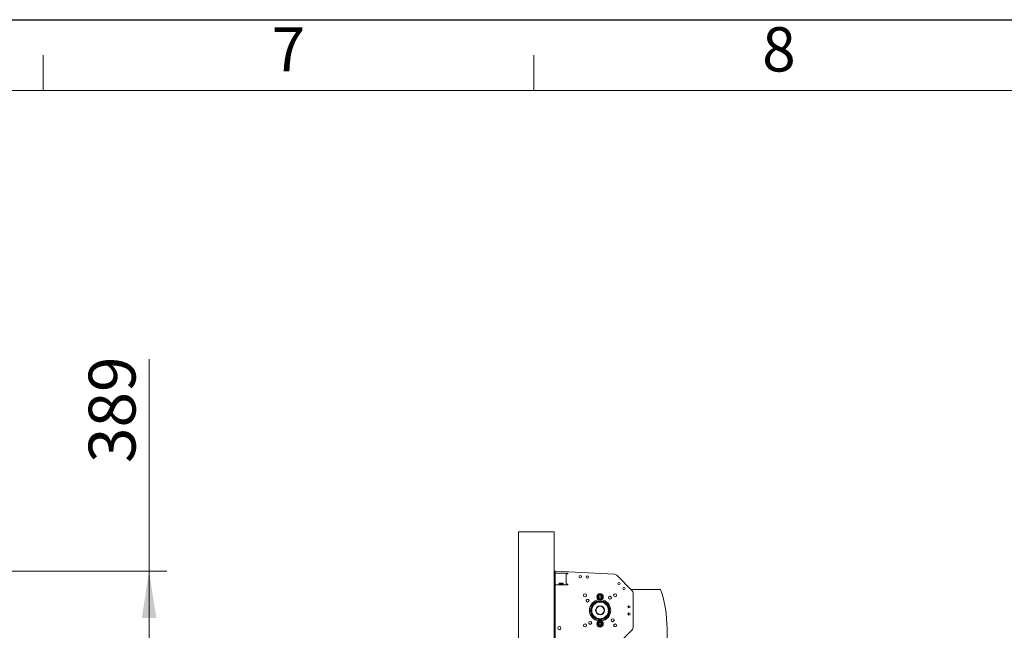
# Model space of a CAD drawing. Units: millimetres. Extents: x 400 to 2261491, y 51 to 10100.
# Drawn here: x 8844 to 11624, y 8377 to 10100 of the extents above; entities that cross this region are included whole.
import ezdxf

# ---------------------------------------------------------------- set-up
doc = ezdxf.new("R2010")
doc.units = ezdxf.units.MM
doc.header["$LTSCALE"] = 50
doc.linetypes.add('HIDDEN', pattern=[1.905, 1.27, -0.635])
doc.styles.add('SLDTEXTSTYLE0', font='TXT', dxfattribs={"width": 0.75})
doc.styles.add('SLDTEXTSTYLE1', font='TXT', dxfattribs={"width": 0.605})
doc.dimstyles.new('SLDDIMSTYLE0', dxfattribs={"dimtxt": 132.291667, "dimasz": 132.291667, "dimexe": 0, "dimexo": 0.0625, "dimgap": 33.072917, "dimtad": 1, "dimdec": 0, "dimrnd": 1e-09, "dimzin": 12, "dimdsep": 46, "dimtxsty": 'SLDTEXTSTYLE0', "dimsah": 1, "dimcen": 0.09, "dimadec": 0, "dimazin": 3, "dimtfac": 1, "dimtdec": 0, "dimtofl": 0, "dimtmove": 0, "dimatfit": 3, "dimfxl": 1, "dimfrac": 2, "dimtolj": 1, "dimtzin": 12, "dimarcsym": 0})

# ---------------------------------------------------------------- blocks, each defined once
blk = doc.blocks.new('_D_4')
at = {"color": 7, "linetype": 'Continuous', "lineweight": 0, "transparency": 16777216}
for p, q in [((9209, 8544.7), (9209, 9142.6)), ((8414, 8544.7), (9259, 8544.7)), ((9209, 8155.7), (9209, 8544.7)), ((8359, 8155.7), (9259, 8155.7))]:
    blk.add_line(p, q, dxfattribs=at)
for points in [[(9209, 8544.7), (9188.6, 8412.4), (9229.3, 8412.4)], [(9209, 8155.7), (9229.3, 8288), (9188.6, 8288)]]:
    blk.add_solid(points, dxfattribs=at)
at = {"color": 7, "linetype": 'Continuous', "lineweight": 0, "transparency": 16777216, "insert": (9038.4, 8849.4, -249.9), "char_height": 132.29, "attachment_point": 1, "rotation": 90, "style": 'SLDTEXTSTYLE0'}
blk.add_mtext('389', dxfattribs=at)

msp = doc.modelspace()

# ---------------------------------------------------------------- linework, layer by layer
at = {"color": 7, "linetype": 'Continuous', "lineweight": 30}
msp.add_line((400, 10100), (14450, 10100), dxfattribs=at)
at = {"color": 7, "linetype": 'Continuous', "lineweight": 0}
for p, q in [((8910, 9900), (8910, 10000)), ((10295, 9900), (10295, 10000)), ((7525, 9900), (8910, 9900)), ((8910, 9900), (10295, 9900)), ((10295, 9900), (11680, 9900))]:
    msp.add_line(p, q, dxfattribs=at)
at = {"color": 7, "linetype": 'Continuous', "lineweight": 15}
for p, q in [((10252.5, 8655.7), (10352.5, 8655.7)), ((10252.5, 5155.7), (10252.5, 8655.7)), ((10352.5, 5155.7), (10352.5, 8655.7)), ((10355.5, 8544.7), (10352.5, 8544.7)), ((10355.5, 8539.7), (10355.5, 8544.7)), ((10355.5, 8539.7), (10355.5, 8155.7)), ((10356.2, 8538.2), (10355.5, 8538.2)), ((10356.2, 8544.5), (10522.8, 8535.8)), ((10391.5, 8538.2), (10356.2, 8538.2)), ((10386.5, 8507.2), (10386.5, 8537.2)), ((10390.2, 8537.2), (10386.5, 8537.2)), ((10389.5, 8538.2), (10389.5, 8537.2)), ((10390.2, 8537.2), (10391.5, 8537.2)), ((10391.5, 8537.2), (10391.5, 8538.2)), ((10366.7, 8507.3), (10366.7, 8510.4)), ((10367.5, 8510.8), (10366.9, 8510.5)), ((10367.3, 8507.3), (10367.3, 8510.4)), ((10370.2, 8510.8), (10367.5, 8510.8)), ((10367.6, 8507.3), (10367.6, 8510.4)), ((10375.2, 8510.8), (10370.2, 8510.8)), ((10372.8, 8507.3), (10372.8, 8510.4)), ((10375.2, 8510.8), (10377.5, 8510.8)), ((10378.1, 8510.5), (10377.5, 8510.8)), ((10377.6, 8510.6), (10378.2, 8510.4)), ((10377.6, 8507.3), (10377.6, 8510.4)), ((10378.2, 8510.4), (10378.1, 8510.5)), ((10378.2, 8507.3), (10378.2, 8510.4)), ((10529.4, 8532.9), (10573, 8489.2)), ((10355.5, 8506.2), (10356.2, 8506.2)), ((10356.2, 8506.2), (10391.5, 8506.2)), ((10366.5, 8506.8), (10366.5, 8506.2)), ((10366.5, 8506.8), (10377.5, 8506.8)), ((10367.3, 8507.3), (10366.7, 8507.3)), ((10367.5, 8507.3), (10367.3, 8507.3)), ((10367.5, 8507.3), (10367.5, 8506.8)), ((10367.6, 8507.3), (10367.5, 8507.3)), ((10370.2, 8507.3), (10367.6, 8507.3)), ((10372.8, 8507.3), (10370.2, 8507.3)), ((10375.2, 8507.3), (10372.8, 8507.3)), ((10377.6, 8507.3), (10375.2, 8507.3)), ((10377.5, 8506.8), (10377.5, 8507.3)), ((10377.5, 8506.8), (10378.5, 8506.8)), ((10378.2, 8507.3), (10377.6, 8507.3)), ((10378.5, 8506.2), (10378.5, 8506.8)), ((10386.5, 8507.2), (10390.2, 8507.2)), ((10389.5, 8507.2), (10389.5, 8506.2)), ((10390.2, 8507.2), (10391.5, 8507.2)), ((10391.5, 8506.2), (10391.5, 8507.2)), ((10571, 8491.3), (10572.5, 8492.7)), ((10572.5, 8492.7), (10638.7, 8492.7)), ((10576, 8482.2), (10576, 8385.7)), ((10493.2, 8440.1), (10493.3, 8440)), ((10562.5, 8446.6), (10562.5, 8440.9)), ((10562.5, 8426.6), (10562.5, 8420.9)), ((10482.6, 8421.2), (10482.5, 8421.2)), ((10573, 8378.6), (10529.6, 8335.2)), ((10671.5, 8382.7), (10671.5, 8172.7))]:
    msp.add_line(p, q, dxfattribs=at)
at = {"color": 7, "linetype": 'HIDDEN', "lineweight": 0}
for p, q in [((10252.5, 8655.7), (10352.5, 8655.7)), ((10252.5, 8655.7), (10252.5, 5155.7)), ((10352.5, 8655.7), (10352.5, 5155.7))]:
    msp.add_line(p, q, dxfattribs=at)
at = {"color": 7, "linetype": 'Continuous', "lineweight": 15, "flags": 128}
for points in [[(10445.3, 8465.3), (10444.8, 8464.7), (10442.9, 8462.2)], [(10445.2, 8465.2), (10443.9, 8463.6), (10442.9, 8462.3)], [(10514, 8470.9), (10513.2, 8471.6), (10510.9, 8473.3)], [(10514, 8471), (10513.1, 8471.8), (10511, 8473.3)], [(10519.6, 8402.2), (10521.7, 8404.8), (10522.1, 8405.3)], [(10519.8, 8402.2), (10519.9, 8402.5), (10522, 8405.2)], [(10450.9, 8396.6), (10452.5, 8395.3), (10454, 8394.1)], [(10451, 8396.5), (10453.3, 8394.6), (10453.9, 8394.2)]]:
    msp.add_lwpolyline(points, dxfattribs=at)
at = {"color": 7, "linetype": 'Continuous', "lineweight": 15}
for centre, radius in [((10426.7, 8528.8), 3.2), ((10446.6, 8527.8), 3.2), ((10535.8, 8509.5), 3.2), ((10440, 8476.2), 4.2), ((10482.5, 8471.7), 8.95), ((10524.9, 8476.2), 4.2), ((10549.9, 8495.4), 3.2), ((10447, 8461.4), 4.2), ((10482.5, 8433.7), 26.8), ((10482.5, 8433.7), 24.7), ((10482.5, 8433.7), 24.3), ((10482.5, 8433.7), 23.6), ((10482.5, 8471.7), 4), ((10482.5, 8471.7), 3.31), ((10510.2, 8469.2), 4.2), ((10482.5, 8433.7), 12.5), ((10482.5, 8433.7), 11.5), ((10564, 8443.7), 3.2), ((10564, 8423.7), 3.2), ((10454.8, 8398.3), 4.2), ((10482.5, 8395.7), 8.95), ((10482.5, 8395.7), 4), ((10482.5, 8395.7), 3.31), ((10517.9, 8406), 4.2), ((10367.5, 8383.7), 4.5), ((10440, 8391.3), 4.2), ((10524.9, 8391.3), 4.2)]:
    msp.add_circle(centre, radius, dxfattribs=at)
for centre, radius, start, end in [((10522.3, 8525.8), 10, 45, 87), ((10566, 8482.2), 10, 0, 45), ((10326.4, 8382.7), 345.1, 0, 18.5866), ((10482.5, 8433.7), 30, 96.8135, 180), ((10482.5, 8471.7), 6.5, 148.5038, 208.5038), ((10482.5, 8471.7), 6.5, 208.5038, 268.5038), ((10482.5, 8471.7), 6.5, 88.5038, 148.5038), ((10482.5, 8471.7), 6.5, 268.5038, 328.5038), ((10482.5, 8471.7), 6.5, 28.5038, 88.5038), ((10482.5, 8433.7), 30, 276.8135, 83.1865), ((10482.5, 8471.7), 6.5, 328.5038, 28.5038), ((10482.5, 8433.7), 30, 180, 263.1865), ((10482.5, 8395.7), 6.5, 120.1124, 180.1124), ((10482.5, 8395.7), 6.5, 60.1124, 120.1124), ((10482.5, 8395.7), 6.5, 0.1124, 60.1124), ((10482.5, 8395.7), 6.5, 180.1124, 240.1124), ((10482.5, 8395.7), 6.5, 240.1124, 300.1124), ((10482.5, 8395.7), 6.5, 300.1124, 0.1124), ((10566, 8385.7), 10, 315, 360)]:
    msp.add_arc(centre, radius, start, end, dxfattribs=at)
msp.add_open_spline([(10355.5, 8544.7), (10355.5, 8544.7), (10355.5, 8544.7), (10355.7, 8544.6), (10355.9, 8544.6), (10356.1, 8544.6), (10356.2, 8544.5)], degree=3, dxfattribs=at)
for points, knots in [([(10366.9, 8510.5), (10367, 8510.6), (10367.2, 8510.7), (10367.4, 8510.7), (10367.4, 8510.7)], [0, 0, 0, 0, 0.892642, 1, 1, 1, 1]), ([(10367.3, 8510.4), (10367.3, 8510.5), (10367.4, 8510.8), (10367.5, 8510.8), (10367.5, 8510.8)], [0, 0, 0, 0, 0.495458, 1, 1, 1, 1]), ([(10367.5, 8510.8), (10367.5, 8510.8), (10367.5, 8510.8), (10367.6, 8510.7), (10367.6, 8510.5), (10367.6, 8510.4)], [0, 0, 0, 0, 0.070063, 0.53077, 1, 1, 1, 1]), ([(10367.6, 8510.4), (10368.1, 8510.5), (10368.9, 8510.8), (10369.8, 8510.8), (10370.2, 8510.8)], [0, 0, 0, 0, 0.495458, 1, 1, 1, 1]), ([(10370.2, 8510.8), (10370.3, 8510.8), (10370.7, 8510.8), (10371.6, 8510.7), (10372.4, 8510.5), (10372.8, 8510.4)], [0, 0, 0, 0, 0.070063, 0.53077, 1, 1, 1, 1]), ([(10372.8, 8510.4), (10373, 8510.4), (10373.7, 8510.7), (10374.6, 8510.8), (10375.2, 8510.8)], [0, 0, 0, 0, 0.211001, 1, 1, 1, 1]), ([(10375.2, 8510.8), (10375.4, 8510.8), (10376.2, 8510.8), (10377, 8510.6), (10377.6, 8510.4)], [0, 0, 0, 0, 0.231849, 1, 1, 1, 1]), ([(10377.6, 8510.4), (10377.6, 8510.5), (10377.5, 8510.8), (10377.5, 8510.8), (10377.5, 8510.8)], [0, 0, 0, 0, 0.495458, 1, 1, 1, 1]), ([(10638.7, 8492.7), (10639.5, 8492.7), (10641.3, 8492.7), (10643.8, 8492.7), (10646.2, 8492.7), (10648.3, 8492.7), (10650.2, 8492.7), (10651.7, 8492.7), (10652.7, 8492.7), (10653.4, 8492.7), (10653.4, 8492.7), (10653.5, 8492.7)], [0, 0, 0, 0, 0.113824, 0.230888, 0.344736, 0.462093, 0.572226, 0.685923, 0.79004, 0.897472, 1, 1, 1, 1]), ([(10475, 8471.9), (10475, 8471.9), (10474.9, 8471.9), (10474.9, 8471.9), (10474.7, 8471.9), (10474.6, 8471.9), (10474.6, 8471.9), (10474.6, 8471.9)], [0, 0, 0, 0, 0.236168, 0.471367, 0.732415, 0.993147, 1, 1, 1, 1]), ([(10476.9, 8475.1), (10476.8, 8475), (10476.5, 8474.4), (10475.9, 8473.4), (10475.3, 8472.5), (10475, 8472), (10475, 8471.9)], [0, 0, 0, 0, 0.127652, 0.522597, 0.927522, 1, 1, 1, 1]), ([(10476.8, 8468.6), (10476.5, 8469.1), (10476.1, 8469.9), (10475.5, 8471), (10475.1, 8471.7), (10475, 8471.9)], [0, 0, 0, 0, 0.379585, 0.769571, 1, 1, 1, 1]), ([(10478.5, 8465.3), (10478.3, 8465.8), (10477.8, 8466.7), (10477.2, 8467.9), (10476.8, 8468.5), (10476.8, 8468.6)], [0, 0, 0, 0, 0.434794, 0.879848, 1, 1, 1, 1]), ([(10478.9, 8478.3), (10478.7, 8478.1), (10478.3, 8477.4), (10477.7, 8476.3), (10477.2, 8475.5), (10476.9, 8475.1)], [0, 0, 0, 0, 0.263323, 0.627622, 1, 1, 1, 1]), ([(10478.3, 8465), (10478.3, 8465), (10478.4, 8465.1), (10478.4, 8465.1), (10478.5, 8465.2), (10478.5, 8465.3), (10478.5, 8465.3), (10478.5, 8465.3)], [0, 0, 0, 0, 0.006853, 0.267585, 0.528633, 0.763832, 1, 1, 1, 1]), ([(10482.3, 8465.2), (10481.8, 8465.3), (10480.8, 8465.3), (10479.6, 8465.3), (10478.8, 8465.3), (10478.5, 8465.3)], [0, 0, 0, 0, 0.379585, 0.769571, 1, 1, 1, 1]), ([(10478.9, 8478.3), (10478.9, 8478.3), (10478.9, 8478.3), (10478.8, 8478.4), (10478.8, 8478.5), (10478.7, 8478.6), (10478.7, 8478.7), (10478.7, 8478.7)], [0, 0, 0, 0, 0.236168, 0.471367, 0.732415, 0.993147, 1, 1, 1, 1]), ([(10478.9, 8478.3), (10479.4, 8478.3), (10480.5, 8478.3), (10481.8, 8478.3), (10482.5, 8478.2), (10482.6, 8478.2)], [0, 0, 0, 0, 0.434794, 0.879848, 1, 1, 1, 1]), ([(10486.1, 8465.1), (10485.8, 8465.1), (10485.3, 8465.2), (10484.5, 8465.2), (10483.6, 8465.2), (10482.9, 8465.2), (10482.5, 8465.2), (10482.3, 8465.2)], [0, 0, 0, 0, 0.216908, 0.434711, 0.656361, 0.879937, 1, 1, 1, 1]), ([(10482.6, 8478.2), (10483.1, 8478.2), (10484.1, 8478.2), (10485.4, 8478.2), (10486.1, 8478.1), (10486.4, 8478.1)], [0, 0, 0, 0, 0.379585, 0.769571, 1, 1, 1, 1]), ([(10488, 8468.3), (10488, 8468.3), (10487.9, 8468.1), (10487.7, 8467.9), (10487.6, 8467.6), (10487.4, 8467.3), (10487.2, 8467), (10487, 8466.6), (10486.8, 8466.3), (10486.6, 8466.1), (10486.5, 8465.9), (10486.4, 8465.7), (10486.2, 8465.4), (10486.1, 8465.2), (10486.1, 8465.1)], [0, 0, 0, 0, 0.063758, 0.127573, 0.225883, 0.324191, 0.422498, 0.522677, 0.62361, 0.724541, 0.724675, 0.825469, 0.927575, 1, 1, 1, 1]), ([(10486.2, 8464.8), (10486.2, 8464.8), (10486.2, 8464.8), (10486.2, 8464.9), (10486.1, 8465.1), (10486.1, 8465.1), (10486.1, 8465.1), (10486.1, 8465.1)], [0, 0, 0, 0, 0.006853, 0.267585, 0.528633, 0.763832, 1, 1, 1, 1]), ([(10486.4, 8478.1), (10486.4, 8478.1), (10486.4, 8478.2), (10486.4, 8478.2), (10486.5, 8478.3), (10486.6, 8478.4), (10486.6, 8478.5), (10486.6, 8478.5)], [0, 0, 0, 0, 0.236168, 0.471367, 0.732415, 0.993147, 1, 1, 1, 1]), ([(10486.4, 8478.1), (10486.6, 8477.7), (10487.2, 8476.7), (10487.8, 8475.6), (10488.1, 8475), (10488.2, 8474.8)], [0, 0, 0, 0, 0.434794, 0.879848, 1, 1, 1, 1]), ([(10490, 8471.5), (10489.8, 8471.3), (10489.4, 8470.6), (10488.8, 8469.6), (10488.3, 8468.7), (10488, 8468.3)], [0, 0, 0, 0, 0.263323, 0.627622, 1, 1, 1, 1]), ([(10488.2, 8474.8), (10488.4, 8474.4), (10488.9, 8473.5), (10489.5, 8472.4), (10489.8, 8471.8), (10490, 8471.5)], [0, 0, 0, 0, 0.379585, 0.769571, 1, 1, 1, 1]), ([(10490.4, 8471.5), (10490.4, 8471.5), (10490.3, 8471.5), (10490.2, 8471.5), (10490.1, 8471.5), (10490, 8471.5), (10490, 8471.5), (10490, 8471.5)], [0, 0, 0, 0, 0.006853, 0.267585, 0.528633, 0.763832, 1, 1, 1, 1]), ([(10476, 8399.5), (10476, 8399.5), (10475.9, 8399.5), (10475.9, 8399.5), (10475.8, 8399.6), (10475.7, 8399.6), (10475.6, 8399.7), (10475.6, 8399.7)], [0, 0, 0, 0, 0.236168, 0.471367, 0.732415, 0.993147, 1, 1, 1, 1]), ([(10476, 8399.5), (10476.4, 8399.7), (10477.3, 8400.3), (10478.4, 8400.9), (10479.1, 8401.3), (10479.2, 8401.4)], [0, 0, 0, 0, 0.434794, 0.879848, 1, 1, 1, 1]), ([(10476, 8399.5), (10476, 8399.2), (10476, 8398.4), (10476, 8397.2), (10476, 8396.2), (10476, 8395.7)], [0, 0, 0, 0, 0.263323, 0.627622, 1, 1, 1, 1]), ([(10479.2, 8401.4), (10479.6, 8401.6), (10480.5, 8402.1), (10481.6, 8402.7), (10482.2, 8403.1), (10482.5, 8403.2)], [0, 0, 0, 0, 0.379585, 0.769571, 1, 1, 1, 1]), ([(10482.5, 8403.2), (10482.5, 8403.2), (10482.5, 8403.3), (10482.5, 8403.3), (10482.5, 8403.5), (10482.5, 8403.6), (10482.5, 8403.6), (10482.5, 8403.6)], [0, 0, 0, 0, 0.236168, 0.471367, 0.732415, 0.993147, 1, 1, 1, 1]), ([(10482.5, 8403.2), (10482.9, 8403), (10483.8, 8402.4), (10484.9, 8401.8), (10485.6, 8401.4), (10485.7, 8401.4)], [0, 0, 0, 0, 0.434794, 0.879848, 1, 1, 1, 1]), ([(10485.7, 8401.4), (10486.1, 8401.1), (10487, 8400.6), (10488.1, 8400), (10488.7, 8399.6), (10489, 8399.5)], [0, 0, 0, 0, 0.379585, 0.769571, 1, 1, 1, 1]), ([(10489.3, 8399.7), (10489.3, 8399.7), (10489.3, 8399.7), (10489.2, 8399.6), (10489.1, 8399.6), (10489, 8399.5), (10489, 8399.5), (10489, 8399.5)], [0, 0, 0, 0, 0.006853, 0.267585, 0.528633, 0.763832, 1, 1, 1, 1]), ([(10489, 8399.5), (10489, 8399.2), (10489, 8398.4), (10489, 8397.2), (10489, 8396.2), (10489, 8395.7)], [0, 0, 0, 0, 0.263323, 0.627622, 1, 1, 1, 1]), ([(10476, 8392), (10476, 8392), (10476, 8392), (10475.9, 8391.9), (10475.8, 8391.9), (10475.7, 8391.8), (10475.6, 8391.8), (10475.6, 8391.8)], [0, 0, 0, 0, 0.236168, 0.471367, 0.732415, 0.993147, 1, 1, 1, 1]), ([(10476, 8395.7), (10476, 8395.6), (10476, 8394.9), (10476, 8393.7), (10476, 8392.6), (10476, 8392.1), (10476, 8392)], [0, 0, 0, 0, 0.127652, 0.522597, 0.927522, 1, 1, 1, 1]), ([(10479.2, 8390.1), (10478.8, 8390.3), (10477.9, 8390.8), (10476.9, 8391.5), (10476.2, 8391.8), (10476, 8392)], [0, 0, 0, 0, 0.379585, 0.769571, 1, 1, 1, 1]), ([(10482.5, 8388.2), (10482, 8388.5), (10481.1, 8389), (10480, 8389.7), (10479.4, 8390), (10479.2, 8390.1)], [0, 0, 0, 0, 0.434794, 0.879848, 1, 1, 1, 1]), ([(10485.7, 8390.1), (10485.3, 8389.9), (10484.5, 8389.4), (10483.4, 8388.7), (10482.7, 8388.4), (10482.5, 8388.2)], [0, 0, 0, 0, 0.379585, 0.769571, 1, 1, 1, 1]), ([(10482.5, 8387.8), (10482.5, 8387.8), (10482.5, 8387.9), (10482.5, 8388), (10482.5, 8388.1), (10482.5, 8388.2), (10482.5, 8388.2), (10482.5, 8388.2)], [0, 0, 0, 0, 0.006853, 0.267585, 0.528633, 0.763832, 1, 1, 1, 1]), ([(10489, 8392), (10488.8, 8391.9), (10488.3, 8391.6), (10487.6, 8391.2), (10486.9, 8390.8), (10486.2, 8390.4), (10485.9, 8390.2), (10485.7, 8390.1)], [0, 0, 0, 0, 0.216908, 0.434711, 0.656361, 0.879937, 1, 1, 1, 1]), ([(10489, 8395.7), (10489, 8395.7), (10489, 8395.5), (10489, 8395.2), (10489, 8394.9), (10489, 8394.5), (10489, 8394.1), (10489, 8393.7), (10489, 8393.4), (10489, 8393.1), (10489, 8392.9), (10489, 8392.6), (10489, 8392.3), (10489, 8392.1), (10489, 8392)], [0, 0, 0, 0, 0.063758, 0.127573, 0.225883, 0.324191, 0.422498, 0.522677, 0.62361, 0.724541, 0.724675, 0.825469, 0.927575, 1, 1, 1, 1]), ([(10489.3, 8391.8), (10489.3, 8391.8), (10489.3, 8391.8), (10489.2, 8391.9), (10489.1, 8391.9), (10489, 8392), (10489, 8392), (10489, 8392)], [0, 0, 0, 0, 0.006853, 0.267585, 0.528633, 0.763832, 1, 1, 1, 1])]:
    msp.add_open_spline(points, degree=3, knots=knots, dxfattribs=at)

# ---------------------------------------------------------------- texts
at = {"color": 7, "linetype": 'Continuous', "lineweight": 0, "char_height": 125, "attachment_point": 2, "style": 'SLDTEXTSTYLE1'}
for s, insert in [('7', (9602.6, 10078.9)), ('8', (10987.5, 10078.9))]:
    msp.add_mtext(s, dxfattribs=dict(at, insert=insert))

# ---------------------------------------------------------------- dimensions: what is measured, and where the dimension line sits
at = {"color": 7, "linetype": 'Continuous', "lineweight": 0}
dim = msp.add_linear_dim(base=(9209, 8544.7), p1=(8309, 8155.7), p2=(8364, 8544.7), angle=90, dimstyle='SLDDIMSTYLE0', dxfattribs=at)
dim.commit()
dim.dimension.update_dxf_attribs({"geometry": '_D_4', "text_midpoint": (9209, 8996), "dimtype": 160})

doc.saveas('drawing.dxf')
